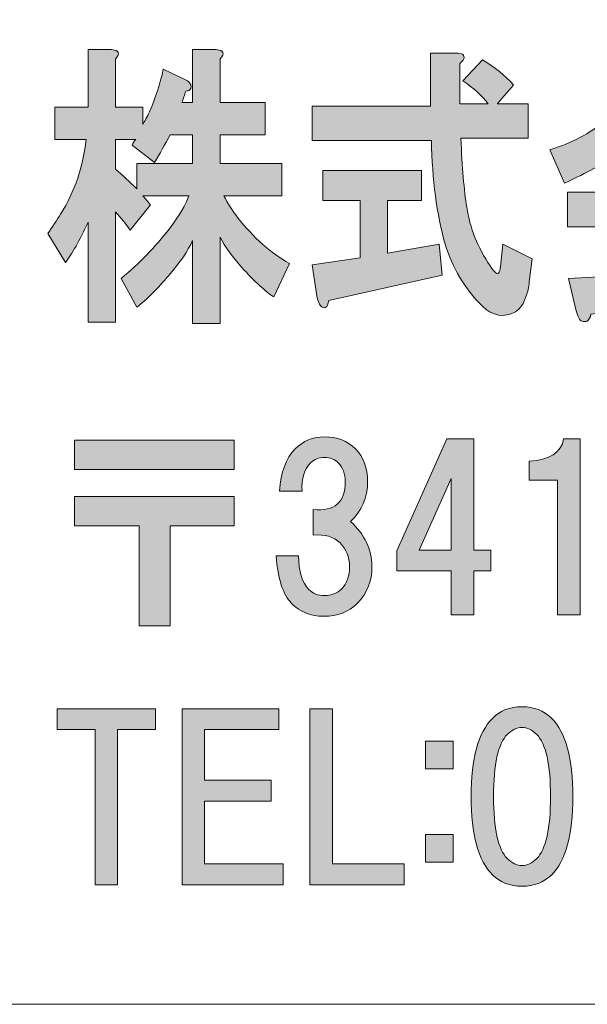
# Model space of a CAD drawing. Units: inches. Extents: x -43 to 253, y 44 to 253.
# Drawn here: x -16 to -7, y 52 to 66 of the extents above; entities that cross this region are included whole.
import ezdxf

# ---------------------------------------------------------------- set-up
doc = ezdxf.new("R2010")
doc.units = ezdxf.units.IN
doc.header["$MEASUREMENT"] = 0
doc.layers.add('儗僀儎乕 1', color=7, linetype='Continuous')

# ---------------------------------------------------------------- blocks, each defined once
blk = doc.blocks.new('block 8')
at = {"layer": '儗僀儎乕 1'}
h = blk.add_hatch(color=7, dxfattribs=at)
h.dxf.hatch_style = 2
edge = h.paths.add_edge_path()
edge.add_spline(control_points=[(-14.168, 65.676), (-14.168, 65.676), (-14.168, 64.982), (-14.168, 64.982), (-14.168, 64.982), (-13.774, 64.982), (-13.774, 64.982), (-13.774, 64.982), (-13.774, 64.734), (-13.774, 64.734), (-13.746, 64.778), (-13.714, 64.838), (-13.676, 64.916), (-13.592, 65.114), (-13.526, 65.318), (-13.479, 65.527), (-13.479, 65.527), (-13.17, 65.379), (-13.17, 65.379), (-13.142, 65.368), (-13.118, 65.351), (-13.1, 65.329), (-13.072, 65.296), (-13.072, 65.263), (-13.1, 65.23), (-13.109, 65.219), (-13.128, 65.213), (-13.156, 65.213), (-13.175, 65.158), (-13.193, 65.103), (-13.212, 65.048), (-13.212, 65.048), (-13.058, 65.048), (-13.058, 65.048), (-13.058, 65.048), (-13.058, 65.809), (-13.058, 65.809), (-13.058, 65.809), (-12.72, 65.809), (-12.72, 65.809), (-12.608, 65.798), (-12.589, 65.753), (-12.664, 65.676), (-12.664, 65.676), (-12.664, 65.048), (-12.664, 65.048), (-12.664, 65.048), (-12.017, 65.048), (-12.017, 65.048), (-12.017, 65.048), (-12.017, 64.585), (-12.017, 64.585), (-12.017, 64.585), (-12.664, 64.585), (-12.664, 64.585), (-12.664, 64.585), (-12.664, 64.171), (-12.664, 64.171), (-12.664, 64.171), (-11.778, 64.171), (-11.778, 64.171), (-11.778, 64.171), (-11.778, 63.708), (-11.778, 63.708), (-11.778, 63.708), (-12.608, 63.708), (-12.608, 63.708), (-12.552, 63.598), (-12.486, 63.493), (-12.411, 63.394), (-12.186, 63.108), (-11.938, 62.887), (-11.666, 62.733), (-11.666, 62.733), (-11.891, 62.253), (-11.891, 62.253), (-12.013, 62.33), (-12.167, 62.474), (-12.355, 62.683), (-12.486, 62.826), (-12.589, 62.97), (-12.664, 63.113), (-12.664, 63.113), (-12.664, 61.873), (-12.664, 61.873), (-12.664, 61.873), (-13.058, 61.873), (-13.058, 61.873), (-13.058, 61.873), (-13.058, 63.064), (-13.058, 63.064), (-13.123, 62.92), (-13.236, 62.755), (-13.395, 62.567), (-13.564, 62.369), (-13.718, 62.215), (-13.859, 62.104), (-13.859, 62.104), (-14.084, 62.518), (-14.084, 62.518), (-13.821, 62.738), (-13.592, 62.975), (-13.395, 63.229), (-13.245, 63.427), (-13.151, 63.587), (-13.114, 63.708), (-13.114, 63.708), (-13.774, 63.708), (-13.774, 63.708), (-13.737, 63.664), (-13.699, 63.62), (-13.662, 63.576), (-13.662, 63.576), (-13.957, 63.212), (-13.957, 63.212), (-14.013, 63.301), (-14.084, 63.389), (-14.168, 63.477), (-14.168, 63.477), (-14.168, 61.889), (-14.168, 61.889), (-14.168, 61.889), (-14.561, 61.889), (-14.561, 61.889), (-14.561, 61.889), (-14.561, 63.328), (-14.561, 63.328), (-14.683, 63.064), (-14.791, 62.871), (-14.885, 62.749), (-14.885, 62.749), (-15.138, 63.163), (-15.138, 63.163), (-15.072, 63.262), (-15.011, 63.356), (-14.955, 63.444), (-14.749, 63.775), (-14.627, 64.133), (-14.59, 64.519), (-14.59, 64.519), (-15.039, 64.519), (-15.039, 64.519), (-15.039, 64.519), (-15.039, 64.982), (-15.039, 64.982), (-15.039, 64.982), (-14.561, 64.982), (-14.561, 64.982), (-14.561, 64.982), (-14.561, 65.809), (-14.561, 65.809), (-14.561, 65.809), (-14.224, 65.809), (-14.224, 65.809), (-14.112, 65.798), (-14.093, 65.753), (-14.168, 65.676)], knot_values=[0, 0, 0, 0, 1, 1, 1, 2, 2, 2, 3, 3, 3, 4, 4, 4, 5, 5, 5, 6, 6, 6, 7, 7, 7, 8, 8, 8, 9, 9, 9, 10, 10, 10, 11, 11, 11, 12, 12, 12, 13, 13, 13, 14, 14, 14, 15, 15, 15, 16, 16, 16, 17, 17, 17, 18, 18, 18, 19, 19, 19, 20, 20, 20, 21, 21, 21, 22, 22, 22, 23, 23, 23, 24, 24, 24, 25, 25, 25, 26, 26, 26, 27, 27, 27, 28, 28, 28, 29, 29, 29, 30, 30, 30, 31, 31, 31, 32, 32, 32, 33, 33, 33, 34, 34, 34, 35, 35, 35, 36, 36, 36, 37, 37, 37, 38, 38, 38, 39, 39, 39, 40, 40, 40, 41, 41, 41, 42, 42, 42, 43, 43, 43, 44, 44, 44, 45, 45, 45, 46, 46, 46, 47, 47, 47, 48, 48, 48, 49, 49, 49, 50, 50, 50, 51, 51, 51, 52, 52, 52, 52], degree=3, periodic=1)
edge = h.paths.add_edge_path()
edge.add_spline(control_points=[(-13.381, 64.585), (-13.456, 64.442), (-13.531, 64.309), (-13.606, 64.188), (-13.606, 64.188), (-13.929, 64.436), (-13.929, 64.436), (-13.91, 64.469), (-13.891, 64.497), (-13.873, 64.519), (-13.873, 64.519), (-14.168, 64.519), (-14.168, 64.519), (-14.168, 64.519), (-14.168, 64.089), (-14.168, 64.089), (-14.065, 64.001), (-13.962, 63.907), (-13.859, 63.808), (-13.859, 63.808), (-13.859, 64.171), (-13.859, 64.171), (-13.859, 64.171), (-13.058, 64.171), (-13.058, 64.171), (-13.058, 64.171), (-13.058, 64.585), (-13.058, 64.585), (-13.058, 64.585), (-13.381, 64.585), (-13.381, 64.585)], knot_values=[0, 0, 0, 0, 1, 1, 1, 2, 2, 2, 3, 3, 3, 4, 4, 4, 5, 5, 5, 6, 6, 6, 7, 7, 7, 8, 8, 8, 9, 9, 9, 10, 10, 10, 10], degree=3, periodic=1)
h = blk.add_hatch(color=7, dxfattribs=at)
h.dxf.hatch_style = 2
edge = h.paths.add_edge_path()
edge.add_spline(control_points=[(-9.162, 65.676), (-9.172, 65.654), (-9.19, 65.632), (-9.219, 65.61), (-9.219, 65.61), (-9.219, 65.031), (-9.219, 65.031), (-9.219, 65.031), (-8.811, 65.031), (-8.811, 65.031), (-8.895, 65.142), (-9.017, 65.252), (-9.176, 65.362), (-9.176, 65.362), (-8.895, 65.66), (-8.895, 65.66), (-8.717, 65.561), (-8.567, 65.439), (-8.445, 65.296), (-8.445, 65.296), (-8.684, 65.031), (-8.684, 65.031), (-8.684, 65.031), (-8.235, 65.031), (-8.235, 65.031), (-8.235, 65.031), (-8.235, 64.535), (-8.235, 64.535), (-8.235, 64.535), (-9.204, 64.535), (-9.204, 64.535), (-9.186, 64.116), (-9.158, 63.786), (-9.12, 63.543), (-9.073, 63.245), (-8.961, 62.964), (-8.783, 62.7), (-8.745, 62.645), (-8.717, 62.612), (-8.699, 62.6), (-8.661, 62.567), (-8.638, 62.612), (-8.628, 62.733), (-8.628, 62.733), (-8.6, 63.014), (-8.6, 63.014), (-8.6, 63.014), (-8.178, 62.799), (-8.178, 62.799), (-8.178, 62.799), (-8.221, 62.468), (-8.221, 62.468), (-8.23, 62.391), (-8.244, 62.325), (-8.263, 62.27), (-8.3, 62.16), (-8.352, 62.082), (-8.417, 62.038), (-8.586, 61.95), (-8.745, 61.978), (-8.895, 62.121), (-9.148, 62.374), (-9.326, 62.672), (-9.429, 63.014), (-9.551, 63.444), (-9.617, 63.94), (-9.626, 64.502), (-9.626, 64.502), (-11.341, 64.502), (-11.341, 64.502), (-11.341, 64.502), (-11.341, 64.998), (-11.341, 64.998), (-11.341, 64.998), (-9.64, 64.998), (-9.64, 64.998), (-9.64, 64.998), (-9.64, 65.759), (-9.64, 65.759), (-9.64, 65.759), (-9.275, 65.759), (-9.275, 65.759), (-9.181, 65.759), (-9.144, 65.731), (-9.162, 65.676)], knot_values=[0, 0, 0, 0, 1, 1, 1, 2, 2, 2, 3, 3, 3, 4, 4, 4, 5, 5, 5, 6, 6, 6, 7, 7, 7, 8, 8, 8, 9, 9, 9, 10, 10, 10, 11, 11, 11, 12, 12, 12, 13, 13, 13, 14, 14, 14, 15, 15, 15, 16, 16, 16, 17, 17, 17, 18, 18, 18, 19, 19, 19, 20, 20, 20, 21, 21, 21, 22, 22, 22, 23, 23, 23, 24, 24, 24, 25, 25, 25, 26, 26, 26, 27, 27, 27, 28, 28, 28, 28], degree=3, periodic=1)
edge = h.paths.add_edge_path()
edge.add_spline(control_points=[(-9.767, 63.642), (-9.767, 63.642), (-10.259, 63.642), (-10.259, 63.642), (-10.259, 63.642), (-10.259, 62.882), (-10.259, 62.882), (-10.259, 62.882), (-9.514, 63.014), (-9.514, 63.014), (-9.514, 63.014), (-9.472, 62.567), (-9.472, 62.567), (-9.472, 62.567), (-11.102, 62.204), (-11.102, 62.204), (-11.111, 62.148), (-11.125, 62.115), (-11.144, 62.104), (-11.163, 62.093), (-11.186, 62.099), (-11.214, 62.121), (-11.243, 62.154), (-11.261, 62.204), (-11.271, 62.27), (-11.271, 62.27), (-11.341, 62.716), (-11.341, 62.716), (-11.341, 62.716), (-10.652, 62.815), (-10.652, 62.815), (-10.652, 62.815), (-10.652, 63.642), (-10.652, 63.642), (-10.652, 63.642), (-11.186, 63.642), (-11.186, 63.642), (-11.186, 63.642), (-11.186, 64.072), (-11.186, 64.072), (-11.186, 64.072), (-9.767, 64.072), (-9.767, 64.072), (-9.767, 64.072), (-9.767, 63.642), (-9.767, 63.642)], knot_values=[0, 0, 0, 0, 1, 1, 1, 2, 2, 2, 3, 3, 3, 4, 4, 4, 5, 5, 5, 6, 6, 6, 7, 7, 7, 8, 8, 8, 9, 9, 9, 10, 10, 10, 11, 11, 11, 12, 12, 12, 13, 13, 13, 14, 14, 14, 15, 15, 15, 15], degree=3, periodic=1)
h = blk.add_hatch(color=7, dxfattribs=at)
h.dxf.hatch_style = 2
edge = h.paths.add_edge_path()
edge.add_spline(control_points=[(-5.985, 65.577), (-5.919, 65.445), (-5.83, 65.318), (-5.718, 65.197), (-5.418, 64.866), (-5.024, 64.64), (-4.537, 64.519), (-4.537, 64.519), (-4.734, 64.023), (-4.734, 64.023), (-4.959, 64.078), (-5.16, 64.177), (-5.338, 64.32), (-5.338, 64.32), (-5.338, 64.006), (-5.338, 64.006), (-5.338, 64.006), (-7.039, 64.006), (-7.039, 64.006), (-7.039, 64.006), (-7.039, 64.271), (-7.039, 64.271), (-7.152, 64.171), (-7.376, 64.045), (-7.714, 63.89), (-7.714, 63.89), (-7.925, 64.37), (-7.925, 64.37), (-7.625, 64.458), (-7.353, 64.601), (-7.109, 64.8), (-6.791, 65.053), (-6.561, 65.384), (-6.421, 65.792), (-6.421, 65.792), (-6.041, 65.742), (-6.041, 65.742), (-5.891, 65.687), (-5.872, 65.632), (-5.985, 65.577)], knot_values=[0, 0, 0, 0, 1, 1, 1, 2, 2, 2, 3, 3, 3, 4, 4, 4, 5, 5, 5, 6, 6, 6, 7, 7, 7, 8, 8, 8, 9, 9, 9, 10, 10, 10, 11, 11, 11, 12, 12, 12, 13, 13, 13, 13], degree=3, periodic=1)
edge = h.paths.add_edge_path()
edge.add_spline(control_points=[(-4.734, 63.262), (-4.734, 63.262), (-5.676, 63.262), (-5.676, 63.262), (-5.301, 62.931), (-4.982, 62.578), (-4.72, 62.204), (-4.72, 62.204), (-5.071, 61.922), (-5.071, 61.922), (-5.156, 62.044), (-5.244, 62.16), (-5.338, 62.27), (-5.338, 62.27), (-7.334, 62.005), (-7.334, 62.005), (-7.344, 61.961), (-7.362, 61.928), (-7.39, 61.906), (-7.409, 61.895), (-7.433, 61.895), (-7.461, 61.906), (-7.498, 61.917), (-7.526, 61.967), (-7.545, 62.055), (-7.545, 62.055), (-7.657, 62.518), (-7.657, 62.518), (-7.657, 62.518), (-7.039, 62.551), (-7.039, 62.551), (-6.917, 62.771), (-6.809, 63.008), (-6.716, 63.262), (-6.716, 63.262), (-7.672, 63.262), (-7.672, 63.262), (-7.672, 63.262), (-7.672, 63.758), (-7.672, 63.758), (-7.672, 63.758), (-4.734, 63.758), (-4.734, 63.758), (-4.734, 63.758), (-4.734, 63.262), (-4.734, 63.262)], knot_values=[0, 0, 0, 0, 1, 1, 1, 2, 2, 2, 3, 3, 3, 4, 4, 4, 5, 5, 5, 6, 6, 6, 7, 7, 7, 8, 8, 8, 9, 9, 9, 10, 10, 10, 11, 11, 11, 12, 12, 12, 13, 13, 13, 14, 14, 14, 15, 15, 15, 15], degree=3, periodic=1)
edge = h.paths.add_edge_path()
edge.add_spline(control_points=[(-6.786, 64.502), (-6.786, 64.502), (-5.605, 64.502), (-5.605, 64.502), (-5.84, 64.712), (-6.041, 64.954), (-6.21, 65.23), (-6.36, 64.987), (-6.552, 64.745), (-6.786, 64.502)], knot_values=[0, 0, 0, 0, 1, 1, 1, 2, 2, 2, 3, 3, 3, 3], degree=3, periodic=1)
edge = h.paths.add_edge_path()
edge.add_spline(control_points=[(-6.252, 63.262), (-6.355, 63.03), (-6.467, 62.804), (-6.589, 62.584), (-6.589, 62.584), (-5.676, 62.667), (-5.676, 62.667), (-5.76, 62.766), (-5.872, 62.882), (-6.013, 63.014), (-6.013, 63.014), (-5.718, 63.262), (-5.718, 63.262), (-5.718, 63.262), (-6.252, 63.262), (-6.252, 63.262)], knot_values=[0, 0, 0, 0, 1, 1, 1, 2, 2, 2, 3, 3, 3, 4, 4, 4, 5, 5, 5, 5], degree=3, periodic=1)
h = blk.add_hatch(color=7, dxfattribs=at)
h.dxf.hatch_style = 2
h.paths.add_polyline_path([(-12.463, 59.77), (-14.757, 59.77), (-14.757, 60.192), (-12.463, 60.192)])
h.paths.add_polyline_path([(-12.463, 58.964), (-13.381, 58.964), (-13.381, 57.525), (-13.827, 57.525), (-13.827, 58.964), (-14.757, 58.964), (-14.757, 59.386), (-12.463, 59.386)])
h = blk.add_hatch(color=7, dxfattribs=at)
h.dxf.hatch_style = 2
edge = h.paths.add_edge_path()
edge.add_spline(control_points=[(-10.791, 59.026), (-10.585, 58.836), (-10.481, 58.621), (-10.481, 58.381), (-10.481, 58.166), (-10.552, 57.988), (-10.692, 57.848), (-10.816, 57.724), (-10.977, 57.662), (-11.176, 57.662), (-11.358, 57.662), (-11.511, 57.724), (-11.635, 57.848), (-11.759, 57.972), (-11.833, 58.199), (-11.858, 58.53), (-11.858, 58.53), (-11.536, 58.53), (-11.536, 58.53), (-11.536, 58.307), (-11.486, 58.145), (-11.387, 58.046), (-11.329, 57.988), (-11.254, 57.959), (-11.163, 57.959), (-11.064, 57.959), (-10.982, 57.992), (-10.915, 58.058), (-10.841, 58.133), (-10.804, 58.24), (-10.804, 58.381), (-10.804, 58.513), (-10.849, 58.625), (-10.94, 58.716), (-11.031, 58.807), (-11.159, 58.844), (-11.325, 58.827), (-11.325, 58.827), (-11.325, 59.199), (-11.325, 59.199), (-11.019, 59.166), (-10.866, 59.299), (-10.866, 59.596), (-10.866, 59.712), (-10.899, 59.803), (-10.965, 59.869), (-11.015, 59.919), (-11.081, 59.944), (-11.163, 59.944), (-11.246, 59.944), (-11.312, 59.919), (-11.362, 59.869), (-11.453, 59.778), (-11.494, 59.642), (-11.486, 59.46), (-11.486, 59.46), (-11.808, 59.46), (-11.808, 59.46), (-11.792, 59.733), (-11.717, 59.935), (-11.585, 60.068), (-11.469, 60.183), (-11.329, 60.241), (-11.163, 60.241), (-10.982, 60.241), (-10.833, 60.183), (-10.717, 60.068), (-10.601, 59.952), (-10.543, 59.795), (-10.543, 59.596), (-10.543, 59.365), (-10.626, 59.175), (-10.791, 59.026)], knot_values=[0, 0, 0, 0, 1, 1, 1, 2, 2, 2, 3, 3, 3, 4, 4, 4, 5, 5, 5, 6, 6, 6, 7, 7, 7, 8, 8, 8, 9, 9, 9, 10, 10, 10, 11, 11, 11, 12, 12, 12, 13, 13, 13, 14, 14, 14, 15, 15, 15, 16, 16, 16, 17, 17, 17, 18, 18, 18, 19, 19, 19, 20, 20, 20, 21, 21, 21, 22, 22, 22, 23, 23, 23, 24, 24, 24, 24], degree=3, periodic=1)
h = blk.add_hatch(color=7, dxfattribs=at)
h.dxf.hatch_style = 2
h.paths.add_polyline_path([(-8.771, 58.614), (-8.771, 58.316), (-9.019, 58.316), (-9.019, 57.684), (-9.342, 57.684), (-9.342, 58.316), (-10.123, 58.316), (-10.123, 58.601), (-9.404, 60.214), (-9.019, 60.214), (-9.019, 58.614)])
h.paths.add_polyline_path([(-9.342, 58.614), (-9.342, 59.643), (-9.801, 58.614)])
h = blk.add_hatch(color=7, dxfattribs=at)
h.dxf.hatch_style = 2
edge = h.paths.add_edge_path()
edge.add_spline(control_points=[(-7.491, 60.214), (-7.491, 60.214), (-7.491, 57.684), (-7.491, 57.684), (-7.491, 57.684), (-7.813, 57.684), (-7.813, 57.684), (-7.813, 57.684), (-7.813, 59.618), (-7.813, 59.618), (-7.813, 59.618), (-8.223, 59.618), (-8.223, 59.618), (-8.223, 59.618), (-8.223, 59.891), (-8.223, 59.891), (-7.925, 59.908), (-7.76, 60.015), (-7.727, 60.214), (-7.727, 60.214), (-7.491, 60.214), (-7.491, 60.214)], knot_values=[0, 0, 0, 0, 1, 1, 1, 2, 2, 2, 3, 3, 3, 4, 4, 4, 5, 5, 5, 6, 6, 6, 7, 7, 7, 7], degree=3, periodic=1)
h = blk.add_hatch(color=7, dxfattribs=at)
h.dxf.hatch_style = 2
edge = h.paths.add_edge_path()
edge.add_spline(control_points=[(-7.903, 56.199), (-7.696, 55.993), (-7.593, 55.617), (-7.593, 55.071), (-7.593, 54.525), (-7.696, 54.149), (-7.903, 53.942), (-8.011, 53.835), (-8.151, 53.781), (-8.325, 53.781), (-8.498, 53.781), (-8.639, 53.835), (-8.746, 53.942), (-8.953, 54.149), (-9.056, 54.525), (-9.056, 55.071), (-9.056, 55.617), (-8.953, 55.993), (-8.746, 56.199), (-8.639, 56.307), (-8.498, 56.361), (-8.325, 56.361), (-8.151, 56.361), (-8.011, 56.307), (-7.903, 56.199)], knot_values=[0, 0, 0, 0, 1, 1, 1, 2, 2, 2, 3, 3, 3, 4, 4, 4, 5, 5, 5, 6, 6, 6, 7, 7, 7, 8, 8, 8, 8], degree=3, periodic=1)
edge = h.paths.add_edge_path()
edge.add_spline(control_points=[(-8.536, 55.964), (-8.668, 55.832), (-8.734, 55.534), (-8.734, 55.071), (-8.734, 54.608), (-8.668, 54.31), (-8.536, 54.178), (-8.469, 54.112), (-8.399, 54.079), (-8.325, 54.079), (-8.25, 54.079), (-8.18, 54.112), (-8.114, 54.178), (-7.982, 54.31), (-7.915, 54.608), (-7.915, 55.071), (-7.915, 55.534), (-7.982, 55.832), (-8.114, 55.964), (-8.18, 56.03), (-8.25, 56.063), (-8.325, 56.063), (-8.399, 56.063), (-8.469, 56.03), (-8.536, 55.964)], knot_values=[0, 0, 0, 0, 1, 1, 1, 2, 2, 2, 3, 3, 3, 4, 4, 4, 5, 5, 5, 6, 6, 6, 7, 7, 7, 8, 8, 8, 8], degree=3, periodic=1)
h = blk.add_hatch(color=7, dxfattribs=at)
h.dxf.hatch_style = 2
h.paths.add_polyline_path([(-14.137, 56.036), (-14.137, 53.803), (-14.46, 53.803), (-14.46, 56.036), (-15.005, 56.036), (-15.005, 56.333), (-13.592, 56.333), (-13.592, 56.036)])
h = blk.add_hatch(color=7, dxfattribs=at)
h.dxf.hatch_style = 2
h.paths.add_polyline_path([(-12.885, 56.036), (-12.885, 55.304), (-11.93, 55.304), (-11.93, 55.006), (-12.885, 55.006), (-12.885, 54.101), (-11.756, 54.101), (-11.756, 53.803), (-13.207, 53.803), (-13.207, 56.333), (-11.818, 56.333), (-11.818, 56.036)])
h = blk.add_hatch(color=7, dxfattribs=at)
h.dxf.hatch_style = 2
h.paths.add_polyline_path([(-10.02, 54.101), (-10.02, 53.803), (-11.372, 53.803), (-11.372, 56.333), (-11.049, 56.333), (-11.049, 54.101)])
h = blk.add_hatch(color=7, dxfattribs=at)
h.dxf.hatch_style = 2
h.paths.add_polyline_path([(-9.316, 55.468), (-9.712, 55.468), (-9.712, 55.865), (-9.316, 55.865)])
h.paths.add_polyline_path([(-9.316, 54.128), (-9.712, 54.128), (-9.712, 54.525), (-9.316, 54.525)])
at = {"layer": '儗僀儎乕 1', "lineweight": 0}
for points in [[(-12.463, 59.77), (-14.757, 59.77), (-14.757, 60.192), (-12.463, 60.192), (-12.463, 59.77)], [(-8.771, 58.614), (-8.771, 58.316), (-9.019, 58.316), (-9.019, 57.684), (-9.342, 57.684), (-9.342, 58.316), (-10.123, 58.316), (-10.123, 58.601), (-9.404, 60.214), (-9.019, 60.214), (-9.019, 58.614), (-8.771, 58.614)], [(-9.342, 58.614), (-9.342, 59.643), (-9.801, 58.614), (-9.342, 58.614)], [(-12.463, 58.964), (-13.381, 58.964), (-13.381, 57.525), (-13.827, 57.525), (-13.827, 58.964), (-14.757, 58.964), (-14.757, 59.386), (-12.463, 59.386), (-12.463, 58.964)], [(-14.137, 56.036), (-14.137, 53.803), (-14.46, 53.803), (-14.46, 56.036), (-15.005, 56.036), (-15.005, 56.333), (-13.592, 56.333), (-13.592, 56.036), (-14.137, 56.036)], [(-12.885, 56.036), (-12.885, 55.304), (-11.93, 55.304), (-11.93, 55.006), (-12.885, 55.006), (-12.885, 54.101), (-11.756, 54.101), (-11.756, 53.803), (-13.207, 53.803), (-13.207, 56.333), (-11.818, 56.333), (-11.818, 56.036), (-12.885, 56.036)], [(-10.02, 54.101), (-10.02, 53.803), (-11.372, 53.803), (-11.372, 56.333), (-11.049, 56.333), (-11.049, 54.101), (-10.02, 54.101)], [(-9.316, 55.468), (-9.712, 55.468), (-9.712, 55.865), (-9.316, 55.865), (-9.316, 55.468)], [(-9.316, 54.128), (-9.712, 54.128), (-9.712, 54.525), (-9.316, 54.525), (-9.316, 54.128)]]:
    blk.add_lwpolyline(points, dxfattribs=at)
for points, knots in [([(-14.168, 65.676), (-14.168, 65.676), (-14.168, 64.982), (-14.168, 64.982), (-14.168, 64.982), (-13.774, 64.982), (-13.774, 64.982), (-13.774, 64.982), (-13.774, 64.734), (-13.774, 64.734), (-13.746, 64.778), (-13.714, 64.838), (-13.676, 64.916), (-13.592, 65.114), (-13.526, 65.318), (-13.479, 65.527), (-13.479, 65.527), (-13.17, 65.379), (-13.17, 65.379), (-13.142, 65.368), (-13.118, 65.351), (-13.1, 65.329), (-13.072, 65.296), (-13.072, 65.263), (-13.1, 65.23), (-13.109, 65.219), (-13.128, 65.213), (-13.156, 65.213), (-13.175, 65.158), (-13.193, 65.103), (-13.212, 65.048), (-13.212, 65.048), (-13.058, 65.048), (-13.058, 65.048), (-13.058, 65.048), (-13.058, 65.809), (-13.058, 65.809), (-13.058, 65.809), (-12.72, 65.809), (-12.72, 65.809), (-12.608, 65.798), (-12.589, 65.753), (-12.664, 65.676), (-12.664, 65.676), (-12.664, 65.048), (-12.664, 65.048), (-12.664, 65.048), (-12.017, 65.048), (-12.017, 65.048), (-12.017, 65.048), (-12.017, 64.585), (-12.017, 64.585), (-12.017, 64.585), (-12.664, 64.585), (-12.664, 64.585), (-12.664, 64.585), (-12.664, 64.171), (-12.664, 64.171), (-12.664, 64.171), (-11.778, 64.171), (-11.778, 64.171), (-11.778, 64.171), (-11.778, 63.708), (-11.778, 63.708), (-11.778, 63.708), (-12.608, 63.708), (-12.608, 63.708), (-12.552, 63.598), (-12.486, 63.493), (-12.411, 63.394), (-12.186, 63.108), (-11.938, 62.887), (-11.666, 62.733), (-11.666, 62.733), (-11.891, 62.253), (-11.891, 62.253), (-12.013, 62.33), (-12.167, 62.474), (-12.355, 62.683), (-12.486, 62.826), (-12.589, 62.97), (-12.664, 63.113), (-12.664, 63.113), (-12.664, 61.873), (-12.664, 61.873), (-12.664, 61.873), (-13.058, 61.873), (-13.058, 61.873), (-13.058, 61.873), (-13.058, 63.064), (-13.058, 63.064), (-13.123, 62.92), (-13.236, 62.755), (-13.395, 62.567), (-13.564, 62.369), (-13.718, 62.215), (-13.859, 62.104), (-13.859, 62.104), (-14.084, 62.518), (-14.084, 62.518), (-13.821, 62.738), (-13.592, 62.975), (-13.395, 63.229), (-13.245, 63.427), (-13.151, 63.587), (-13.114, 63.708), (-13.114, 63.708), (-13.774, 63.708), (-13.774, 63.708), (-13.737, 63.664), (-13.699, 63.62), (-13.662, 63.576), (-13.662, 63.576), (-13.957, 63.212), (-13.957, 63.212), (-14.013, 63.301), (-14.084, 63.389), (-14.168, 63.477), (-14.168, 63.477), (-14.168, 61.889), (-14.168, 61.889), (-14.168, 61.889), (-14.561, 61.889), (-14.561, 61.889), (-14.561, 61.889), (-14.561, 63.328), (-14.561, 63.328), (-14.683, 63.064), (-14.791, 62.871), (-14.885, 62.749), (-14.885, 62.749), (-15.138, 63.163), (-15.138, 63.163), (-15.072, 63.262), (-15.011, 63.356), (-14.955, 63.444), (-14.749, 63.775), (-14.627, 64.133), (-14.59, 64.519), (-14.59, 64.519), (-15.039, 64.519), (-15.039, 64.519), (-15.039, 64.519), (-15.039, 64.982), (-15.039, 64.982), (-15.039, 64.982), (-14.561, 64.982), (-14.561, 64.982), (-14.561, 64.982), (-14.561, 65.809), (-14.561, 65.809), (-14.561, 65.809), (-14.224, 65.809), (-14.224, 65.809), (-14.112, 65.798), (-14.093, 65.753), (-14.168, 65.676)], [0, 0, 0, 0, 1, 1, 1, 2, 2, 2, 3, 3, 3, 4, 4, 4, 5, 5, 5, 6, 6, 6, 7, 7, 7, 8, 8, 8, 9, 9, 9, 10, 10, 10, 11, 11, 11, 12, 12, 12, 13, 13, 13, 14, 14, 14, 15, 15, 15, 16, 16, 16, 17, 17, 17, 18, 18, 18, 19, 19, 19, 20, 20, 20, 21, 21, 21, 22, 22, 22, 23, 23, 23, 24, 24, 24, 25, 25, 25, 26, 26, 26, 27, 27, 27, 28, 28, 28, 29, 29, 29, 30, 30, 30, 31, 31, 31, 32, 32, 32, 33, 33, 33, 34, 34, 34, 35, 35, 35, 36, 36, 36, 37, 37, 37, 38, 38, 38, 39, 39, 39, 40, 40, 40, 41, 41, 41, 42, 42, 42, 43, 43, 43, 44, 44, 44, 45, 45, 45, 46, 46, 46, 47, 47, 47, 48, 48, 48, 49, 49, 49, 50, 50, 50, 51, 51, 51, 52, 52, 52, 52]), ([(-9.162, 65.676), (-9.172, 65.654), (-9.19, 65.632), (-9.219, 65.61), (-9.219, 65.61), (-9.219, 65.031), (-9.219, 65.031), (-9.219, 65.031), (-8.811, 65.031), (-8.811, 65.031), (-8.895, 65.142), (-9.017, 65.252), (-9.176, 65.362), (-9.176, 65.362), (-8.895, 65.66), (-8.895, 65.66), (-8.717, 65.561), (-8.567, 65.439), (-8.445, 65.296), (-8.445, 65.296), (-8.684, 65.031), (-8.684, 65.031), (-8.684, 65.031), (-8.235, 65.031), (-8.235, 65.031), (-8.235, 65.031), (-8.235, 64.535), (-8.235, 64.535), (-8.235, 64.535), (-9.204, 64.535), (-9.204, 64.535), (-9.186, 64.116), (-9.158, 63.786), (-9.12, 63.543), (-9.073, 63.245), (-8.961, 62.964), (-8.783, 62.7), (-8.745, 62.645), (-8.717, 62.612), (-8.699, 62.6), (-8.661, 62.567), (-8.638, 62.612), (-8.628, 62.733), (-8.628, 62.733), (-8.6, 63.014), (-8.6, 63.014), (-8.6, 63.014), (-8.178, 62.799), (-8.178, 62.799), (-8.178, 62.799), (-8.221, 62.468), (-8.221, 62.468), (-8.23, 62.391), (-8.244, 62.325), (-8.263, 62.27), (-8.3, 62.16), (-8.352, 62.082), (-8.417, 62.038), (-8.586, 61.95), (-8.745, 61.978), (-8.895, 62.121), (-9.148, 62.374), (-9.326, 62.672), (-9.429, 63.014), (-9.551, 63.444), (-9.617, 63.94), (-9.626, 64.502), (-9.626, 64.502), (-11.341, 64.502), (-11.341, 64.502), (-11.341, 64.502), (-11.341, 64.998), (-11.341, 64.998), (-11.341, 64.998), (-9.64, 64.998), (-9.64, 64.998), (-9.64, 64.998), (-9.64, 65.759), (-9.64, 65.759), (-9.64, 65.759), (-9.275, 65.759), (-9.275, 65.759), (-9.181, 65.759), (-9.144, 65.731), (-9.162, 65.676)], [0, 0, 0, 0, 1, 1, 1, 2, 2, 2, 3, 3, 3, 4, 4, 4, 5, 5, 5, 6, 6, 6, 7, 7, 7, 8, 8, 8, 9, 9, 9, 10, 10, 10, 11, 11, 11, 12, 12, 12, 13, 13, 13, 14, 14, 14, 15, 15, 15, 16, 16, 16, 17, 17, 17, 18, 18, 18, 19, 19, 19, 20, 20, 20, 21, 21, 21, 22, 22, 22, 23, 23, 23, 24, 24, 24, 25, 25, 25, 26, 26, 26, 27, 27, 27, 28, 28, 28, 28]), ([(-5.985, 65.577), (-5.919, 65.445), (-5.83, 65.318), (-5.718, 65.197), (-5.418, 64.866), (-5.024, 64.64), (-4.537, 64.519), (-4.537, 64.519), (-4.734, 64.023), (-4.734, 64.023), (-4.959, 64.078), (-5.16, 64.177), (-5.338, 64.32), (-5.338, 64.32), (-5.338, 64.006), (-5.338, 64.006), (-5.338, 64.006), (-7.039, 64.006), (-7.039, 64.006), (-7.039, 64.006), (-7.039, 64.271), (-7.039, 64.271), (-7.152, 64.171), (-7.376, 64.045), (-7.714, 63.89), (-7.714, 63.89), (-7.925, 64.37), (-7.925, 64.37), (-7.625, 64.458), (-7.353, 64.601), (-7.109, 64.8), (-6.791, 65.053), (-6.561, 65.384), (-6.421, 65.792), (-6.421, 65.792), (-6.041, 65.742), (-6.041, 65.742), (-5.891, 65.687), (-5.872, 65.632), (-5.985, 65.577)], [0, 0, 0, 0, 1, 1, 1, 2, 2, 2, 3, 3, 3, 4, 4, 4, 5, 5, 5, 6, 6, 6, 7, 7, 7, 8, 8, 8, 9, 9, 9, 10, 10, 10, 11, 11, 11, 12, 12, 12, 13, 13, 13, 13]), ([(-13.381, 64.585), (-13.456, 64.442), (-13.531, 64.309), (-13.606, 64.188), (-13.606, 64.188), (-13.929, 64.436), (-13.929, 64.436), (-13.91, 64.469), (-13.891, 64.497), (-13.873, 64.519), (-13.873, 64.519), (-14.168, 64.519), (-14.168, 64.519), (-14.168, 64.519), (-14.168, 64.089), (-14.168, 64.089), (-14.065, 64.001), (-13.962, 63.907), (-13.859, 63.808), (-13.859, 63.808), (-13.859, 64.171), (-13.859, 64.171), (-13.859, 64.171), (-13.058, 64.171), (-13.058, 64.171), (-13.058, 64.171), (-13.058, 64.585), (-13.058, 64.585), (-13.058, 64.585), (-13.381, 64.585), (-13.381, 64.585)], [0, 0, 0, 0, 1, 1, 1, 2, 2, 2, 3, 3, 3, 4, 4, 4, 5, 5, 5, 6, 6, 6, 7, 7, 7, 8, 8, 8, 9, 9, 9, 10, 10, 10, 10]), ([(-9.767, 63.642), (-9.767, 63.642), (-10.259, 63.642), (-10.259, 63.642), (-10.259, 63.642), (-10.259, 62.882), (-10.259, 62.882), (-10.259, 62.882), (-9.514, 63.014), (-9.514, 63.014), (-9.514, 63.014), (-9.472, 62.567), (-9.472, 62.567), (-9.472, 62.567), (-11.102, 62.204), (-11.102, 62.204), (-11.111, 62.148), (-11.125, 62.115), (-11.144, 62.104), (-11.163, 62.093), (-11.186, 62.099), (-11.214, 62.121), (-11.243, 62.154), (-11.261, 62.204), (-11.271, 62.27), (-11.271, 62.27), (-11.341, 62.716), (-11.341, 62.716), (-11.341, 62.716), (-10.652, 62.815), (-10.652, 62.815), (-10.652, 62.815), (-10.652, 63.642), (-10.652, 63.642), (-10.652, 63.642), (-11.186, 63.642), (-11.186, 63.642), (-11.186, 63.642), (-11.186, 64.072), (-11.186, 64.072), (-11.186, 64.072), (-9.767, 64.072), (-9.767, 64.072), (-9.767, 64.072), (-9.767, 63.642), (-9.767, 63.642)], [0, 0, 0, 0, 1, 1, 1, 2, 2, 2, 3, 3, 3, 4, 4, 4, 5, 5, 5, 6, 6, 6, 7, 7, 7, 8, 8, 8, 9, 9, 9, 10, 10, 10, 11, 11, 11, 12, 12, 12, 13, 13, 13, 14, 14, 14, 15, 15, 15, 15]), ([(-4.734, 63.262), (-4.734, 63.262), (-5.676, 63.262), (-5.676, 63.262), (-5.301, 62.931), (-4.982, 62.578), (-4.72, 62.204), (-4.72, 62.204), (-5.071, 61.922), (-5.071, 61.922), (-5.156, 62.044), (-5.244, 62.16), (-5.338, 62.27), (-5.338, 62.27), (-7.334, 62.005), (-7.334, 62.005), (-7.344, 61.961), (-7.362, 61.928), (-7.39, 61.906), (-7.409, 61.895), (-7.433, 61.895), (-7.461, 61.906), (-7.498, 61.917), (-7.526, 61.967), (-7.545, 62.055), (-7.545, 62.055), (-7.657, 62.518), (-7.657, 62.518), (-7.657, 62.518), (-7.039, 62.551), (-7.039, 62.551), (-6.917, 62.771), (-6.809, 63.008), (-6.716, 63.262), (-6.716, 63.262), (-7.672, 63.262), (-7.672, 63.262), (-7.672, 63.262), (-7.672, 63.758), (-7.672, 63.758), (-7.672, 63.758), (-4.734, 63.758), (-4.734, 63.758), (-4.734, 63.758), (-4.734, 63.262), (-4.734, 63.262)], [0, 0, 0, 0, 1, 1, 1, 2, 2, 2, 3, 3, 3, 4, 4, 4, 5, 5, 5, 6, 6, 6, 7, 7, 7, 8, 8, 8, 9, 9, 9, 10, 10, 10, 11, 11, 11, 12, 12, 12, 13, 13, 13, 14, 14, 14, 15, 15, 15, 15]), ([(-10.791, 59.026), (-10.585, 58.836), (-10.481, 58.621), (-10.481, 58.381), (-10.481, 58.166), (-10.552, 57.988), (-10.692, 57.848), (-10.816, 57.724), (-10.977, 57.662), (-11.176, 57.662), (-11.358, 57.662), (-11.511, 57.724), (-11.635, 57.848), (-11.759, 57.972), (-11.833, 58.199), (-11.858, 58.53), (-11.858, 58.53), (-11.536, 58.53), (-11.536, 58.53), (-11.536, 58.307), (-11.486, 58.145), (-11.387, 58.046), (-11.329, 57.988), (-11.254, 57.959), (-11.163, 57.959), (-11.064, 57.959), (-10.982, 57.992), (-10.915, 58.058), (-10.841, 58.133), (-10.804, 58.24), (-10.804, 58.381), (-10.804, 58.513), (-10.849, 58.625), (-10.94, 58.716), (-11.031, 58.807), (-11.159, 58.844), (-11.325, 58.827), (-11.325, 58.827), (-11.325, 59.199), (-11.325, 59.199), (-11.019, 59.166), (-10.866, 59.299), (-10.866, 59.596), (-10.866, 59.712), (-10.899, 59.803), (-10.965, 59.869), (-11.015, 59.919), (-11.081, 59.944), (-11.163, 59.944), (-11.246, 59.944), (-11.312, 59.919), (-11.362, 59.869), (-11.453, 59.778), (-11.494, 59.642), (-11.486, 59.46), (-11.486, 59.46), (-11.808, 59.46), (-11.808, 59.46), (-11.792, 59.733), (-11.717, 59.935), (-11.585, 60.068), (-11.469, 60.183), (-11.329, 60.241), (-11.163, 60.241), (-10.982, 60.241), (-10.833, 60.183), (-10.717, 60.068), (-10.601, 59.952), (-10.543, 59.795), (-10.543, 59.596), (-10.543, 59.365), (-10.626, 59.175), (-10.791, 59.026)], [0, 0, 0, 0, 1, 1, 1, 2, 2, 2, 3, 3, 3, 4, 4, 4, 5, 5, 5, 6, 6, 6, 7, 7, 7, 8, 8, 8, 9, 9, 9, 10, 10, 10, 11, 11, 11, 12, 12, 12, 13, 13, 13, 14, 14, 14, 15, 15, 15, 16, 16, 16, 17, 17, 17, 18, 18, 18, 19, 19, 19, 20, 20, 20, 21, 21, 21, 22, 22, 22, 23, 23, 23, 24, 24, 24, 24]), ([(-7.491, 60.214), (-7.491, 60.214), (-7.491, 57.684), (-7.491, 57.684), (-7.491, 57.684), (-7.813, 57.684), (-7.813, 57.684), (-7.813, 57.684), (-7.813, 59.618), (-7.813, 59.618), (-7.813, 59.618), (-8.223, 59.618), (-8.223, 59.618), (-8.223, 59.618), (-8.223, 59.891), (-8.223, 59.891), (-7.925, 59.908), (-7.76, 60.015), (-7.727, 60.214), (-7.727, 60.214), (-7.491, 60.214), (-7.491, 60.214)], [0, 0, 0, 0, 1, 1, 1, 2, 2, 2, 3, 3, 3, 4, 4, 4, 5, 5, 5, 6, 6, 6, 7, 7, 7, 7]), ([(-7.903, 56.199), (-7.696, 55.993), (-7.593, 55.617), (-7.593, 55.071), (-7.593, 54.525), (-7.696, 54.149), (-7.903, 53.942), (-8.011, 53.835), (-8.151, 53.781), (-8.325, 53.781), (-8.498, 53.781), (-8.639, 53.835), (-8.746, 53.942), (-8.953, 54.149), (-9.056, 54.525), (-9.056, 55.071), (-9.056, 55.617), (-8.953, 55.993), (-8.746, 56.199), (-8.639, 56.307), (-8.498, 56.361), (-8.325, 56.361), (-8.151, 56.361), (-8.011, 56.307), (-7.903, 56.199)], [0, 0, 0, 0, 1, 1, 1, 2, 2, 2, 3, 3, 3, 4, 4, 4, 5, 5, 5, 6, 6, 6, 7, 7, 7, 8, 8, 8, 8]), ([(-8.536, 55.964), (-8.668, 55.832), (-8.734, 55.534), (-8.734, 55.071), (-8.734, 54.608), (-8.668, 54.31), (-8.536, 54.178), (-8.469, 54.112), (-8.399, 54.079), (-8.325, 54.079), (-8.25, 54.079), (-8.18, 54.112), (-8.114, 54.178), (-7.982, 54.31), (-7.915, 54.608), (-7.915, 55.071), (-7.915, 55.534), (-7.982, 55.832), (-8.114, 55.964), (-8.18, 56.03), (-8.25, 56.063), (-8.325, 56.063), (-8.399, 56.063), (-8.469, 56.03), (-8.536, 55.964)], [0, 0, 0, 0, 1, 1, 1, 2, 2, 2, 3, 3, 3, 4, 4, 4, 5, 5, 5, 6, 6, 6, 7, 7, 7, 8, 8, 8, 8])]:
    blk.add_open_spline(points, degree=3, knots=knots, dxfattribs=at)
blk = doc.blocks.new('block 2')
at = {"layer": '儗僀儎乕 1', "color": 7, "lineweight": 18}
blk.add_lwpolyline([(-36.76, 52.083), (47.78, 52.083), (47.78, 68.085), (-36.76, 68.085), (-36.76, 52.083)], dxfattribs=at)
at = {"layer": '儗僀儎乕 1'}
blk.add_blockref('block 8', (0, 0), dxfattribs=at)

msp = doc.modelspace()

# ---------------------------------------------------------------- block references
at = {"layer": '儗僀儎乕 1'}
msp.add_blockref('block 2', (0, 0), dxfattribs=at)

doc.saveas('drawing.dxf')
